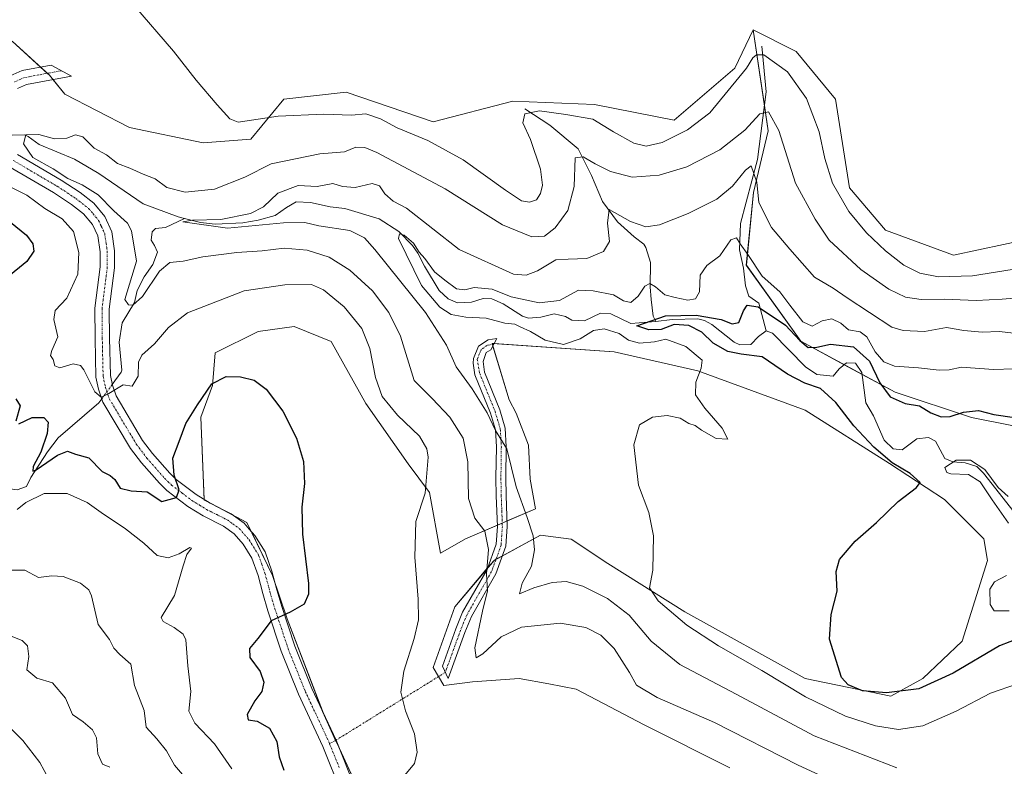
# Model space of a CAD drawing. Units: metres. Extents: x 632811 to 636305, y 4651030 to 4653409.
# Drawn here: x 635196 to 635469, y 4651707 to 4651913 of the extents above; entities that cross this region are included whole.
import ezdxf

# ---------------------------------------------------------------- set-up
doc = ezdxf.new("R2010")
doc.units = ezdxf.units.M
doc.header["$MEASUREMENT"] = 0
doc.linetypes.add('TRAZO_Y_PUNTO', pattern=[1, 0.5, -0.25, 0, -0.25])
for name, color, linetype, lineweight in [('Camino', 19, 'Continuous', 0), ('Camino Cxs', 19, 'Continuous', 0), ('Camino eje', 39, 'TRAZO_Y_PUNTO', 13), ('Camino eje virtual', 6, 'TRAZO_Y_PUNTO', 0), ('Corriente natural lineal', 142, 'Continuous', 13), ('Corriente natural lineal oculto', 19, 'TRAZO_Y_PUNTO', 13), ('Cultivos herbáceos CxS', 92, 'Continuous', 0), ('Curva de nivel maestra', 36, 'Continuous', 30), ('Curva de nivel normal', 36, 'Continuous', 0), ('Matorral', 135, 'Continuous', 0), ('Matorral CxS', 135, 'Continuous', 0)]:
    doc.layers.add(name, color=color, linetype=linetype, lineweight=lineweight)

# ---------------------------------------------------------------- blocks, each defined once
blk = doc.blocks.new('*U157')
at = {"layer": 'Matorral CxS', "color": 135, "linetype": 'Continuous', "lineweight": 0}
for points in [[(635193.99, 4651907.25, 393.31), (635204.33, 4651897.82, 392.78), (635208.61, 4651892.61, 392.49), (635226.52, 4651883.32, 392.97), (635246.9, 4651879.15, 394.5), (635260.05, 4651880.13, 393.31), (635269.17, 4651891.17, 395.94), (635286.46, 4651893.09, 397.32), (635310.47, 4651884.93, 396.79), (635332.56, 4651890.69, 396.34), (635355.13, 4651889.73, 396.33), (635377.23, 4651885.41, 396.56), (635394.03, 4651899.81, 396), (635399.07, 4651910.35, 397.12), (635403.2, 4651882.42, 388.32), (635399.18, 4651865.35, 384.36), (635397.18, 4651845.27, 378.77), (635412.24, 4651824.18, 374.76), (635438.35, 4651810.12, 375.91), (635459.44, 4651803.09, 374.14), (635480.89, 4651798.88, 374.16)], [(635392.64, 4651706.13, 393.47), (635368.9, 4651718.01, 393.1), (635350.1, 4651727.91, 394.19), (635342.5, 4651729.33, 394.27), (635334.28, 4651730.88, 393.94), (635321.41, 4651729.89, 392.67), (635313.5, 4651728.9, 393.63), (635310.53, 4651733.85, 393.86), (635316.47, 4651750.67, 392.57), (635327.35, 4651763.54, 389.11), (635340.21, 4651770.47, 384.02), (635348.68, 4651769.41, 382.2), (635358.87, 4651762.71, 381.22), (635380.13, 4651749.32, 379.04), (635413.42, 4651730.88, 376.82), (635437.16, 4651725.93, 375.53), (635446.06, 4651730.88, 373.78), (635456.93, 4651741.19, 372.74), (635463.87, 4651763.54, 372.49), (635462.88, 4651769.47, 372.92), (635452, 4651780.36, 373.99), (635436.77, 4651790.35, 374.43), (635413.42, 4651805.11, 378.35), (635383.74, 4651815.99, 379.97), (635360.62, 4651821.24, 380.58), (635326.84, 4651823.57, 382.38), (635331.59, 4651807.94, 382.51), (635333.52, 4651804.25, 382.62), (635336.87, 4651795.46, 382.41), (635337.37, 4651786.01, 383.03), (635338.81, 4651777.84, 383.62), (635319.44, 4651769.48, 392.47), (635312.51, 4651765.52, 394.28), (635309.54, 4651782.34, 394.39), (635309.54, 4651782.34, 394.39), (635303.61, 4651790.26, 396.09), (635291.89, 4651806.97, 396.65), (635282.29, 4651824.16, 397.83), (635272.09, 4651828.23, 398.36), (635262.06, 4651826.88, 398.81), (635250.19, 4651820.95, 398.75), (635249.48, 4651811.94, 399.87), (635246.23, 4651803.13, 400.68), (635247.18, 4651780.23, 401.22), (635247.71, 4651780.01, 401.25), (635258.99, 4651773.99, 402.09), (635266.1, 4651759.33, 401.09), (635270.11, 4651747.33, 399.71), (635280.33, 4651720.66, 397.24), (635293.66, 4651691.77, 394.47)]]:
    blk.add_polyline3d(points, dxfattribs=at)
blk = doc.blocks.new('*U167')
at = {"layer": 'Curva de nivel normal', "color": 36, "linetype": 'Continuous', "lineweight": 0}
blk.add_polyline3d([(635471.23, 4651826.4, 385), (635467.12, 4651826.89, 385), (635462.46, 4651826.68, 385), (635457.38, 4651827.21, 385), (635452.58, 4651828.02, 385), (635446.48, 4651826.93, 385), (635440.6, 4651827.15, 385), (635437.43, 4651828.09, 385), (635425.12, 4651836.18, 385), (635421.22, 4651838.9, 385), (635416.06, 4651841.95, 385), (635409.23, 4651849.65, 385), (635404.11, 4651855.7, 385), (635400.66, 4651862.64, 385), (635400.08, 4651868.26, 385), (635398.51, 4651872.77, 385), (635396.9, 4651871.55, 385), (635393.34, 4651867.09, 385), (635388.98, 4651863.51, 385), (635381.12, 4651859.57, 385), (635373.13, 4651856.4, 385), (635369.33, 4651855.87, 385), (635365.13, 4651857.34, 385), (635359.24, 4651860.68, 385), (635358.74, 4651856.89, 385), (635359.31, 4651851.79, 385), (635357.63, 4651849.04, 385), (635353.06, 4651847.1, 385), (635347.91, 4651846.94, 385), (635344.48, 4651846.7, 385), (635339.38, 4651843.72, 385), (635336.24, 4651842.44, 385), (635332.76, 4651842.77, 385), (635317.71, 4651849.59, 385), (635303.12, 4651861, 385), (635299.46, 4651863, 385), (635297.13, 4651865.01, 385), (635295.68, 4651867.23, 385), (635293.6, 4651867.82, 385), (635288.96, 4651866.79, 385), (635285.46, 4651867.05, 385), (635282.78, 4651867.85, 385), (635278.42, 4651866.99, 385), (635273.12, 4651867.27, 385), (635267.57, 4651865.22, 385), (635263.57, 4651861.44, 385), (635259.96, 4651859.57, 385), (635251.79, 4651857.9, 385), (635243.89, 4651857.66, 385), (635241.22, 4651857.27, 385), (635253.58, 4651855.53, 385), (635269.11, 4651856.99, 385), (635274.98, 4651857.03, 385), (635278.87, 4651856.1, 385), (635287.48, 4651854.86, 385), (635291.48, 4651852.77, 385), (635294.38, 4651849.6, 385), (635308.42, 4651832.11, 385), (635314.18, 4651823.1, 385), (635316.91, 4651817.14, 385), (635321.31, 4651810.99, 385), (635325.47, 4651804.35, 385), (635327.74, 4651799.45, 385), (635330.9, 4651794.44, 385), (635333.47, 4651783.85, 385), (635336.5, 4651775.38, 385), (635338.15, 4651770.36, 385), (635338.56, 4651766.44, 385), (635337.7, 4651761.97, 385), (635335.18, 4651757.27, 385), (635334.36, 4651754.29, 385), (635338.4, 4651755.95, 385), (635343.43, 4651757.45, 385), (635347.32, 4651757.72, 385), (635351.91, 4651756.44, 385), (635358.8, 4651753.01, 385), (635364.75, 4651748.38, 385), (635370.88, 4651741.2, 385), (635378.8, 4651734.68, 385), (635394.38, 4651726.47, 385), (635415.91, 4651714.94, 385), (635438.78, 4651706.08, 385)], dxfattribs=at)
blk = doc.blocks.new('*U174')
at = {"layer": 'Curva de nivel normal', "color": 36, "linetype": 'Continuous', "lineweight": 0}
blk.add_polyline3d([(635193.71, 4651742.54, 415), (635196.77, 4651741.38, 415), (635198.28, 4651739.92, 415), (635198.59, 4651736.95, 415), (635198.03, 4651733.27, 415), (635200.83, 4651730.93, 415), (635205.14, 4651729.64, 415), (635208.76, 4651725.38, 415), (635210.73, 4651720.9, 415), (635213.68, 4651718.86, 415), (635216.25, 4651716.67, 415), (635217.32, 4651714.4, 415), (635217.76, 4651709.94, 415), (635218.99, 4651707.1, 415), (635221.06, 4651706.28, 415)], dxfattribs=at)
blk = doc.blocks.new('*U176')
at = {"layer": 'Curva de nivel normal', "color": 36, "linetype": 'Continuous', "lineweight": 0}
blk.add_polyline3d([(635476.85, 4651816.77, 380), (635465.61, 4651816.41, 380), (635456.76, 4651816.98, 380), (635453.28, 4651816.32, 380), (635450.55, 4651816.15, 380), (635444.85, 4651816.87, 380), (635438.22, 4651817.29, 380), (635435.18, 4651818.51, 380), (635432.86, 4651821.28, 380), (635430.52, 4651825.37, 380), (635428.7, 4651826.75, 380), (635425.48, 4651827.32, 380), (635423.29, 4651829.18, 380), (635420.81, 4651830.36, 380), (635418.19, 4651829.86, 380), (635415.4, 4651828.36, 380), (635412.81, 4651829.52, 380), (635409.22, 4651834.15, 380), (635406.48, 4651837.9, 380), (635401.57, 4651842.18, 380), (635397.58, 4651848.19, 380), (635395.45, 4651851.12, 380), (635394.44, 4651852.82, 380), (635392.9, 4651852.24, 380), (635389.81, 4651847.82, 380), (635386.2, 4651845.12, 380), (635384.36, 4651842.45, 380), (635384.22, 4651837.9, 380), (635383.13, 4651835.93, 380), (635380.95, 4651835.52, 380), (635377.49, 4651836.29, 380), (635374.63, 4651837.08, 380), (635372.08, 4651839.29, 380), (635370.48, 4651840.18, 380), (635369.11, 4651839.48, 380), (635367.24, 4651836.65, 380), (635365.23, 4651834.94, 380), (635363.19, 4651835.34, 380), (635360.38, 4651837.04, 380), (635354.83, 4651838.1, 380), (635350.72, 4651838.31, 380), (635345.46, 4651835.5, 380), (635339.81, 4651834.85, 380), (635332.11, 4651836.51, 380), (635326.83, 4651838.61, 380), (635321.89, 4651839.04, 380), (635319.24, 4651838.42, 380), (635316.96, 4651838.74, 380), (635313.72, 4651841.12, 380), (635310.88, 4651843.42, 380), (635308.2, 4651847.08, 380), (635306.62, 4651848.83, 380), (635305.09, 4651851.3, 380), (635302.48, 4651853.53, 380), (635301.22, 4651853.93, 380), (635300.89, 4651852.62, 380), (635307.33, 4651839.61, 380), (635312.37, 4651833.64, 380), (635315.53, 4651831.57, 380), (635319.57, 4651830.86, 380), (635325.17, 4651830.56, 380), (635330.32, 4651829.18, 380), (635333.07, 4651828.95, 380), (635334.6, 4651828.15, 380), (635337.45, 4651826.86, 380), (635341.51, 4651824.52, 380), (635346.62, 4651823.3, 380), (635351.17, 4651824.88, 380), (635354.91, 4651827.18, 380), (635357.79, 4651827.65, 380), (635361.96, 4651826.32, 380), (635364.57, 4651824.5, 380), (635367.57, 4651823.65, 380), (635371.8, 4651824.07, 380), (635374.9, 4651824.78, 380), (635380.4, 4651822.76, 380), (635384.92, 4651818.94, 380), (635384.69, 4651816.72, 380), (635383.2, 4651812.85, 380), (635383.1, 4651809.39, 380), (635385.68, 4651805.68, 380), (635390.48, 4651800.15, 380), (635392.06, 4651797.12, 380), (635388.86, 4651797.27, 380), (635384.73, 4651799.58, 380), (635383.02, 4651800.91, 380), (635381.23, 4651801.45, 380), (635378.9, 4651802.9, 380), (635375.24, 4651803.62, 380), (635371.24, 4651803.18, 380), (635367.62, 4651801.02, 380), (635366.04, 4651795.5, 380), (635367.34, 4651784.35, 380), (635370.17, 4651776.76, 380), (635371.46, 4651770.34, 380), (635371.29, 4651760.84, 380), (635370.37, 4651755.92, 380), (635372.79, 4651752.34, 380), (635380.74, 4651745.62, 380), (635389.45, 4651739.92, 380), (635401.5, 4651733.04, 380), (635413.51, 4651725.78, 380), (635424.61, 4651720.42, 380), (635432.9, 4651717.74, 380), (635439.27, 4651716.72, 380), (635446.05, 4651717.75, 380), (635455.27, 4651721.79, 380), (635464.73, 4651726.78, 380), (635472.22, 4651729.32, 380)], dxfattribs=at)
blk = doc.blocks.new('*U182')
at = {"layer": 'Curva de nivel normal', "color": 36, "linetype": 'Continuous', "lineweight": 0}
blk.add_polyline3d([(635194.32, 4651604.26, 420), (635196.5, 4651609.31, 420), (635198.97, 4651614.74, 420), (635200.26, 4651621.13, 420), (635200.23, 4651627.88, 420), (635200.9, 4651635.01, 420), (635200.7, 4651641.17, 420), (635202.96, 4651647.19, 420), (635204.99, 4651652.82, 420), (635207.51, 4651657.1, 420), (635212.24, 4651660.91, 420), (635219.91, 4651665, 420), (635223.06, 4651669.11, 420), (635223.78, 4651673.46, 420), (635223.07, 4651678.82, 420), (635221.14, 4651683.12, 420), (635218.03, 4651686.61, 420), (635212.6, 4651690.82, 420), (635207.04, 4651696.6, 420), (635204.06, 4651703.13, 420), (635201.66, 4651707.61, 420), (635196.93, 4651713.66, 420), (635190.21, 4651720.41, 420)], dxfattribs=at)
blk = doc.blocks.new('*U185')
at = {"layer": 'Curva de nivel normal', "color": 36, "linetype": 'Continuous', "lineweight": 0}
for points in [[(635477.61, 4651845.12, 395), (635459.78, 4651842.33, 395), (635450.35, 4651841.98, 395), (635445.18, 4651843.07, 395), (635440.75, 4651845.22, 395), (635435.69, 4651849.24, 395), (635430.41, 4651854.22, 395), (635425.56, 4651860.11, 395), (635421.04, 4651867.93, 395), (635418.86, 4651874.74, 395), (635417.3, 4651882.18, 395), (635413.85, 4651891.4, 395), (635408.56, 4651898.72, 395), (635402.03, 4651903.49, 395), (635399.95, 4651903.51, 395), (635398.96, 4651902.62, 395), (635397.23, 4651899.76, 395), (635387.11, 4651887.42, 395), (635380.86, 4651882.68, 395), (635373.9, 4651879.2, 395), (635369.48, 4651878.22, 395), (635366.01, 4651879.04, 395), (635360.46, 4651882.2, 395), (635354.74, 4651885.68, 395), (635347.24, 4651886.91, 395), (635339.91, 4651887.99, 395), (635335.85, 4651887.18, 395), (635335.36, 4651884.63, 395), (635337.48, 4651880.02, 395), (635340.2, 4651871.79, 395), (635340.8, 4651867.37, 395), (635340.22, 4651865.12, 395), (635339.12, 4651863.35, 395), (635337.21, 4651862.67, 395), (635334.96, 4651863.08, 395), (635330.49, 4651866.04, 395), (635318.78, 4651874.45, 395), (635309.04, 4651879.72, 395), (635300.59, 4651883.25, 395), (635295.92, 4651885.8, 395), (635291.92, 4651887.12, 395), (635287.92, 4651886.79, 395), (635280.22, 4651887.08, 395), (635267.58, 4651886.45, 395), (635256.51, 4651884.79, 395), (635254.23, 4651885.72, 395), (635250.78, 4651889.6, 395), (635244.89, 4651896.5, 395), (635238.66, 4651904.53, 395), (635227.72, 4651917.26, 395)], [(635190.73, 4651868.27, 395), (635198.08, 4651864.62, 395), (635203.09, 4651860.96, 395), (635207.83, 4651858.04, 395), (635211, 4651854.55, 395), (635212.47, 4651848.76, 395), (635212.19, 4651842.72, 395), (635209.17, 4651836.11, 395), (635205.88, 4651832.66, 395), (635205.53, 4651830.24, 395), (635206.63, 4651825.43, 395), (635204.95, 4651821.65, 395), (635204.61, 4651820.29, 395), (635205.33, 4651819.13, 395), (635205.79, 4651817.37, 395), (635207.18, 4651816.85, 395), (635210.87, 4651817.91, 395), (635212.93, 4651817.44, 395), (635213.89, 4651816.26, 395), (635216.89, 4651810.22, 395), (635218.68, 4651808.67, 395), (635220.8, 4651809.71, 395), (635224.74, 4651812.16, 395), (635227.24, 4651811.76, 395), (635228.84, 4651814.48, 395), (635228.95, 4651818.44, 395), (635229.87, 4651820.31, 395), (635233.37, 4651823.43, 395), (635237.27, 4651827.95, 395), (635242.57, 4651832.07, 395), (635253.24, 4651836.24, 395), (635258.2, 4651838.1, 395), (635269.48, 4651839.84, 395), (635276.81, 4651839.86, 395), (635280.14, 4651838.4, 395), (635285.87, 4651833.73, 395), (635290.79, 4651827.7, 395), (635293.03, 4651822.15, 395), (635294.59, 4651814.12, 395), (635296.38, 4651808.93, 395), (635300.64, 4651803.74, 395), (635306.71, 4651797.92, 395), (635308.79, 4651794.45, 395), (635309.16, 4651792.12, 395), (635308.3, 4651782.16, 395), (635305.7, 4651774.33, 395), (635305.41, 4651764.38, 395), (635306.41, 4651752.78, 395), (635306.42, 4651747.12, 395), (635305.28, 4651741.9, 395), (635302.44, 4651732.89, 395), (635301.55, 4651727.1, 395), (635302.82, 4651721.93, 395), (635305.36, 4651715.5, 395), (635306.07, 4651710.48, 395), (635305.31, 4651707.29, 395), (635302.66, 4651704.12, 395)]]:
    blk.add_polyline3d(points, dxfattribs=at)
blk = doc.blocks.new('*U188')
at = {"layer": 'Curva de nivel normal', "color": 36, "linetype": 'Continuous', "lineweight": 0}
for points in [[(635469.9, 4651749.58, 370), (635465.78, 4651749.61, 370), (635464.66, 4651751.28, 370), (635464.6, 4651755.54, 370), (635465.82, 4651757.57, 370), (635469.17, 4651759.38, 370)], [(635469.72, 4651773.8, 370), (635465.24, 4651780.26, 370), (635461.92, 4651785.24, 370), (635458.65, 4651787.3, 370), (635453.78, 4651787.47, 370), (635452.67, 4651787.84, 370), (635452.12, 4651789.21, 370), (635455.21, 4651791.31, 370), (635459.23, 4651791.24, 370), (635463.22, 4651788.65, 370), (635466.82, 4651783.74, 370), (635469.61, 4651781.17, 370)]]:
    blk.add_polyline3d(points, dxfattribs=at)
blk = doc.blocks.new('*U191')
at = {"layer": 'Curva de nivel normal', "color": 36, "linetype": 'Continuous', "lineweight": 0}
blk.add_polyline3d([(635193.65, 4651760.83, 410), (635197.52, 4651760.78, 410), (635201.32, 4651758.84, 410), (635204.96, 4651759.29, 410), (635208.12, 4651759.08, 410), (635212.88, 4651757.25, 410), (635215.2, 4651755.41, 410), (635215.96, 4651753.7, 410), (635217.82, 4651745.76, 410), (635220.98, 4651741.62, 410), (635222.17, 4651739.25, 410), (635223.79, 4651737.45, 410), (635226.85, 4651734.85, 410), (635227.84, 4651728.93, 410), (635230.58, 4651722.02, 410), (635231.1, 4651717.35, 410), (635234.02, 4651714.15, 410), (635236.72, 4651710.86, 410), (635238.9, 4651706.84, 410), (635241.72, 4651703.6, 410)], dxfattribs=at)
blk = doc.blocks.new('*U194')
at = {"layer": 'Curva de nivel normal', "color": 36, "linetype": 'Continuous', "lineweight": 0}
blk.add_polyline3d([(635474.48, 4651836.37, 390), (635467.97, 4651835.86, 390), (635460.76, 4651835.47, 390), (635451.91, 4651835.8, 390), (635445.56, 4651835.72, 390), (635441.23, 4651836.4, 390), (635436.59, 4651838.56, 390), (635428.89, 4651844.03, 390), (635420.12, 4651852.14, 390), (635416.22, 4651857.99, 390), (635410.78, 4651867.93, 390), (635406.14, 4651882.5, 390), (635403.32, 4651887.65, 390), (635400.9, 4651887.16, 390), (635396.77, 4651882.6, 390), (635389.88, 4651877.17, 390), (635380.67, 4651872.47, 390), (635373.05, 4651870.12, 390), (635365.59, 4651869.6, 390), (635359.59, 4651871.14, 390), (635355.35, 4651873.26, 390), (635352, 4651875.23, 390), (635349.77, 4651875, 390), (635349.54, 4651867.03, 390), (635347.78, 4651860.42, 390), (635344.3, 4651855.6, 390), (635341.3, 4651853.32, 390), (635337.86, 4651853.06, 390), (635329.66, 4651856.4, 390), (635313.86, 4651866.42, 390), (635294.91, 4651876.45, 390), (635291.65, 4651877.79, 390), (635289.09, 4651877.9, 390), (635285.96, 4651876.6, 390), (635279.13, 4651876.03, 390), (635265.73, 4651873.29, 390), (635258.38, 4651869.62, 390), (635249.98, 4651866.29, 390), (635241.87, 4651865.42, 390), (635236.86, 4651866.74, 390), (635233.58, 4651869.13, 390), (635230.24, 4651870.45, 390), (635226.53, 4651872.08, 390), (635223.17, 4651873.38, 390), (635220.13, 4651875.78, 390), (635216.68, 4651877.68, 390), (635213.55, 4651880.73, 390), (635211.54, 4651881.31, 390), (635209.11, 4651880.36, 390), (635205.76, 4651880.24, 390), (635201.38, 4651881.4, 390), (635197.82, 4651881.3, 390), (635197.14, 4651878.83, 390), (635199.72, 4651875.02, 390), (635205.39, 4651871.92, 390), (635209.38, 4651869.28, 390), (635213.34, 4651867.48, 390), (635217.8, 4651864.69, 390), (635222.14, 4651860.25, 390), (635225.95, 4651856.83, 390), (635227.07, 4651854.78, 390), (635228.45, 4651846.33, 390), (635225.23, 4651835.7, 390), (635226.18, 4651834.25, 390), (635227.44, 4651834.18, 390), (635230.1, 4651836.59, 390), (635234.83, 4651843.63, 390), (635237.63, 4651845.99, 390), (635241.31, 4651846.32, 390), (635246.82, 4651847.52, 390), (635256.19, 4651848.73, 390), (635263.21, 4651849.24, 390), (635269.32, 4651849.92, 390), (635275.65, 4651849.38, 390), (635281.7, 4651847.46, 390), (635287.49, 4651843.91, 390), (635293.72, 4651838.15, 390), (635298.26, 4651832.14, 390), (635301.45, 4651825.59, 390), (635305.26, 4651813.34, 390), (635310.28, 4651808.36, 390), (635315.13, 4651803.18, 390), (635318.8, 4651797.34, 390), (635320.09, 4651790.85, 390), (635320.27, 4651780.64, 390), (635322, 4651775.26, 390), (635324.83, 4651771.66, 390), (635325.86, 4651766.59, 390), (635325.23, 4651759.79, 390), (635325.51, 4651755.12, 390), (635324.14, 4651749.45, 390), (635322.05, 4651739.32, 390), (635322.41, 4651736.52, 390), (635324.22, 4651737.64, 390), (635329.35, 4651742.37, 390), (635335, 4651745.06, 390), (635345.66, 4651746.19, 390), (635352.77, 4651744.99, 390), (635356.92, 4651742.8, 390), (635360.61, 4651739.15, 390), (635364.8, 4651732.52, 390), (635366.8, 4651729.02, 390), (635372.46, 4651725.62, 390), (635388.35, 4651718.65, 390), (635411.55, 4651706.88, 390), (635436.14, 4651695.53, 390)], dxfattribs=at)
blk = doc.blocks.new('*U198')
at = {"layer": 'Curva de nivel normal', "color": 36, "linetype": 'Continuous', "lineweight": 0}
blk.add_polyline3d([(635195.39, 4651777.58, 405), (635197.83, 4651779.51, 405), (635202.9, 4651782.04, 405), (635209.19, 4651782.02, 405), (635214.77, 4651779.56, 405), (635218.6, 4651776.82, 405), (635225.4, 4651772.28, 405), (635230.41, 4651768.29, 405), (635234.14, 4651764.84, 405), (635237.22, 4651764.25, 405), (635240.22, 4651765.36, 405), (635243.18, 4651767.13, 405), (635243.62, 4651766.87, 405), (635242.33, 4651765.18, 405), (635241.35, 4651762.01, 405), (635238.92, 4651753.83, 405), (635235.26, 4651747.72, 405), (635235.79, 4651746.57, 405), (635238.81, 4651744.96, 405), (635241.35, 4651743.11, 405), (635242.05, 4651741.58, 405), (635242.58, 4651734.34, 405), (635243.44, 4651727.28, 405), (635242.94, 4651721.79, 405), (635244.56, 4651718.45, 405), (635250, 4651712.79, 405), (635254.84, 4651705.79, 405)], dxfattribs=at)
blk = doc.blocks.new('*U202')
at = {"layer": 'Curva de nivel maestra', "color": 36, "linetype": 'Continuous', "lineweight": 30}
for points in [[(635193.52, 4651857.16, 400), (635197.98, 4651853.51, 400), (635199.72, 4651851.12, 400), (635199.97, 4651849.08, 400), (635198.07, 4651846.31, 400), (635192.5, 4651841.75, 400)], [(635195.07, 4651808.23, 400), (635196.2, 4651806.34, 400), (635195.06, 4651802.06, 400)], [(635195.88, 4651801.3, 400), (635199.58, 4651803.07, 400), (635202.82, 4651803.08, 400), (635203.99, 4651801.75, 400), (635203.71, 4651798.61, 400), (635201.97, 4651793.48, 400), (635199.81, 4651789.54, 400), (635199.73, 4651788.27, 400), (635200.68, 4651788.56, 400), (635206.57, 4651792.62, 400), (635209.32, 4651793.81, 400), (635211.57, 4651792.96, 400), (635215.24, 4651791.89, 400), (635218.92, 4651788.18, 400), (635221.14, 4651787.05, 400), (635222.44, 4651785.94, 400), (635223.88, 4651783.56, 400), (635226.96, 4651782.79, 400), (635231.39, 4651782.52, 400), (635235.47, 4651779.87, 400), (635239.48, 4651780.94, 400), (635240.25, 4651783.07, 400), (635238.84, 4651787.15, 400), (635238.5, 4651791.82, 400), (635240.25, 4651796.46, 400), (635242.08, 4651801.45, 400), (635245.32, 4651806.56, 400), (635249.24, 4651812.44, 400), (635253.24, 4651814.4, 400), (635257.24, 4651814.34, 400), (635261, 4651813.38, 400), (635264.26, 4651810.88, 400), (635268.93, 4651804.84, 400), (635272.74, 4651797.38, 400), (635274.62, 4651790.87, 400), (635274.91, 4651784.84, 400), (635274.15, 4651778.27, 400), (635274.38, 4651770.83, 400), (635276.04, 4651757.14, 400), (635276.03, 4651754.22, 400), (635274.83, 4651751.38, 400), (635270.91, 4651749.21, 400), (635265.68, 4651746.82, 400), (635262.01, 4651741.88, 400), (635259.65, 4651739.12, 400), (635259.77, 4651736.68, 400), (635262.65, 4651732.81, 400), (635263.69, 4651729.8, 400), (635263.06, 4651727.23, 400), (635261.19, 4651724.65, 400), (635259.01, 4651720.9, 400), (635259.36, 4651719.36, 400), (635261.77, 4651719.01, 400), (635265.23, 4651717.11, 400), (635267.21, 4651713.36, 400), (635267.9, 4651709.17, 400), (635269.17, 4651705.46, 400)]]:
    blk.add_polyline3d(points, dxfattribs=at)
blk = doc.blocks.new('*U205')
at = {"layer": 'Curva de nivel maestra', "color": 36, "linetype": 'Continuous', "lineweight": 30}
blk.add_polyline3d([(635475.8, 4651743.17, 375), (635467.2, 4651739.89, 375), (635454.45, 4651732.27, 375), (635444.9, 4651728, 375), (635435.92, 4651726.84, 375), (635429.3, 4651727.42, 375), (635425.32, 4651729.04, 375), (635423.53, 4651731.09, 375), (635420.18, 4651741.74, 375), (635420.63, 4651748.57, 375), (635422.33, 4651754.98, 375), (635422.07, 4651760.45, 375), (635422.99, 4651763.79, 375), (635427.33, 4651768.89, 375), (635433.21, 4651774.06, 375), (635439.23, 4651779.82, 375), (635444.3, 4651783.74, 375), (635445.3, 4651785.13, 375), (635442.52, 4651787.62, 375), (635437.5, 4651790.56, 375), (635432.42, 4651794.85, 375), (635426.93, 4651800.82, 375), (635421.97, 4651807.19, 375), (635417.71, 4651811.14, 375), (635413.32, 4651812.59, 375), (635408.56, 4651815.12, 375), (635401.56, 4651819.86, 375), (635395.74, 4651820.61, 375), (635392.01, 4651821.39, 375), (635387.98, 4651823.7, 375), (635384.9, 4651826.72, 375), (635381.22, 4651828.53, 375), (635377.24, 4651828.79, 375), (635373.57, 4651827.46, 375), (635370.24, 4651827.37, 375), (635366.88, 4651828.49, 375), (635374.85, 4651831.18, 375), (635383.3, 4651831.42, 375), (635390.23, 4651830.23, 375), (635393.23, 4651829.01, 375), (635395.1, 4651829.42, 375), (635396.36, 4651832.57, 375), (635397.39, 4651834.2, 375), (635400.42, 4651833.69, 375), (635408.01, 4651828.66, 375), (635412.01, 4651824.42, 375), (635414.28, 4651822.5, 375), (635416.64, 4651822.53, 375), (635420.5, 4651823.39, 375), (635426.79, 4651822.65, 375), (635431.22, 4651818.64, 375), (635434.13, 4651812.65, 375), (635436.97, 4651808.76, 375), (635441.12, 4651806.92, 375), (635445.06, 4651806.32, 375), (635448.23, 4651804.4, 375), (635451.08, 4651803.29, 375), (635453.57, 4651803.37, 375), (635457.27, 4651804.58, 375), (635461.4, 4651804.98, 375), (635465.67, 4651803.93, 375), (635471.42, 4651803.06, 375)], dxfattribs=at)

msp = doc.modelspace()

# ---------------------------------------------------------------- linework, layer by layer
at = {"layer": 'Camino', "color": 19, "linetype": 'Continuous', "lineweight": 0}
for points in [[(635193.46, 4651897.69, 391.99), (635196.81, 4651899.1, 392.16), (635204.84, 4651900.59, 392.95), (635210.43, 4651897.53, 392.95), (635197.97, 4651895.23, 392.17), (635195.47, 4651894.18, 391.94)], [(635195.45, 4651875.89, 390.8), (635207.55, 4651868.8, 390.99), (635212.79, 4651865.33, 390.87), (635216.58, 4651862.38, 391.9), (635219.66, 4651858.72, 391.19), (635221.57, 4651854.52, 391.66), (635222.35, 4651849.19, 392.09), (635222.34, 4651844.5, 392.06), (635220.89, 4651833.11, 392.06), (635220.96, 4651825.03, 392.62), (635221.18, 4651814.72, 394.08), (635221.75, 4651812.03, 394.53), (635222.75, 4651809.04, 395.04), (635230.1, 4651796.74, 397.39), (635232.87, 4651793.1, 398.14), (635237.67, 4651787.64, 399.4), (635239.43, 4651785.9, 399.85), (635244.89, 4651781.78, 400.98), (635248.79, 4651779.36, 401.28), (635254.62, 4651776.45, 402.08), (635258.21, 4651773.83, 402.07), (635259.62, 4651772.21, 402.1), (635261.21, 4651770.39, 402.03), (635264.02, 4651765.88, 401.59), (635265.89, 4651760.58, 401.17), (635267.25, 4651755.4, 400.69), (635268.62, 4651750.75, 400.14), (635272.27, 4651739.77, 398.79), (635276.96, 4651728.07, 397.77), (635283.63, 4651713.77, 396.74), (635288.97, 4651700.46, 395.38)], [(635285.26, 4651698.93, 395.42), (635280.02, 4651711.99, 396.81), (635273.27, 4651726.47, 397.9), (635268.49, 4651738.39, 398.82), (635264.79, 4651749.55, 400.17), (635263.38, 4651754.32, 400.71), (635262.05, 4651759.39, 401.35), (635260.37, 4651764.13, 402.08), (635257.97, 4651768, 402.41), (635255.48, 4651770.85, 402.43), (635252.52, 4651773.01, 402.06), (635246.84, 4651775.85, 401.6), (635242.61, 4651778.46, 400.4), (635236.8, 4651782.86, 399.3), (635234.74, 4651784.88, 399.14), (635229.76, 4651790.55, 397.87), (635226.76, 4651794.49, 397.09), (635219.08, 4651807.35, 395.15), (635217.87, 4651810.97, 394.66), (635217.17, 4651814.26, 394.26), (635216.94, 4651824.97, 392.73), (635216.87, 4651833.35, 392.35), (635218.32, 4651844.76, 393.16), (635218.33, 4651848.9, 392.88), (635217.68, 4651853.38, 392.64), (635216.23, 4651856.55, 392.72), (635213.78, 4651859.47, 393.01), (635210.44, 4651862.07, 392.88), (635205.42, 4651865.39, 392.5), (635193.11, 4651872.6, 392.12)], [(635319.31, 4651743.61, 391.23), (635314.71, 4651730.81, 393.18), (635313.06, 4651734.27, 393.3), (635316.77, 4651744.59, 392.15), (635318.67, 4651749.17, 391.67), (635325.42, 4651760.98, 390.11), (635327.96, 4651768.01, 389.04), (635328.3, 4651772.93, 388.34), (635327.99, 4651781.4, 386.47), (635327.9, 4651786.37, 386.05), (635328.02, 4651794.93, 385.27), (635327.74, 4651799.69, 384.64), (635326.37, 4651804.28, 384.47), (635322.09, 4651814.86, 383.84), (635321.57, 4651818.14, 383.46), (635321.65, 4651819.44, 383.34), (635323.02, 4651822.86, 382.95), (635325.71, 4651824.56, 382.31), (635328.17, 4651824.92, 381.88), (635326.51, 4651821.85, 382.46), (635325.22, 4651821.03, 382.67), (635324.32, 4651818.55, 382.9), (635324.73, 4651815.59, 383.31), (635328.94, 4651805.18, 383.65), (635330.43, 4651800.16, 384.05), (635330.74, 4651794.99, 384.69), (635330.62, 4651786.37, 385.49), (635330.71, 4651781.48, 385.91), (635331.02, 4651772.88, 387.84), (635330.65, 4651767.45, 388.42), (635327.9, 4651759.84, 389.04), (635321.11, 4651747.97, 390.93), (635319.31, 4651743.61, 391.23)]]:
    msp.add_polyline3d(points, dxfattribs=at)
at = {"layer": 'Camino Cxs', "color": 19, "linetype": 'Continuous', "lineweight": 0}
for points in [[(635193.46, 4651897.69, 391.99), (635196.81, 4651899.1, 392.16), (635204.84, 4651900.59, 392.95), (635210.43, 4651897.53, 392.95), (635197.97, 4651895.23, 392.17), (635195.47, 4651894.18, 391.94)], [(635195.45, 4651875.89, 390.8), (635207.55, 4651868.8, 390.99), (635212.79, 4651865.33, 390.87), (635216.58, 4651862.38, 391.9), (635219.66, 4651858.72, 391.19), (635221.57, 4651854.52, 391.66), (635222.35, 4651849.19, 392.09), (635222.34, 4651844.5, 392.06), (635220.89, 4651833.11, 392.06), (635220.96, 4651825.03, 392.62), (635221.18, 4651814.72, 394.08), (635221.75, 4651812.03, 394.53), (635222.75, 4651809.04, 395.04), (635230.1, 4651796.74, 397.39), (635232.87, 4651793.1, 398.14), (635237.67, 4651787.64, 399.4), (635239.43, 4651785.9, 399.85), (635244.89, 4651781.78, 400.98), (635248.79, 4651779.36, 401.28), (635254.62, 4651776.45, 402.08), (635258.21, 4651773.83, 402.07), (635259.62, 4651772.21, 402.1), (635261.21, 4651770.39, 402.03), (635264.02, 4651765.88, 401.59), (635265.89, 4651760.58, 401.17), (635267.25, 4651755.4, 400.69), (635268.62, 4651750.75, 400.14), (635272.27, 4651739.77, 398.79), (635276.96, 4651728.07, 397.77), (635283.63, 4651713.77, 396.74), (635288.97, 4651700.46, 395.38)], [(635285.26, 4651698.93, 395.42), (635280.02, 4651711.99, 396.81), (635273.27, 4651726.47, 397.9), (635268.49, 4651738.39, 398.82), (635264.79, 4651749.55, 400.17), (635263.38, 4651754.32, 400.71), (635262.05, 4651759.39, 401.35), (635260.37, 4651764.13, 402.08), (635257.97, 4651768, 402.41), (635255.48, 4651770.85, 402.43), (635252.52, 4651773.01, 402.06), (635246.84, 4651775.85, 401.6), (635242.61, 4651778.46, 400.4), (635236.8, 4651782.86, 399.3), (635234.74, 4651784.88, 399.14), (635229.76, 4651790.55, 397.87), (635226.76, 4651794.49, 397.09), (635219.08, 4651807.35, 395.15), (635217.87, 4651810.97, 394.66), (635217.17, 4651814.26, 394.26), (635216.94, 4651824.97, 392.73), (635216.87, 4651833.35, 392.35), (635218.32, 4651844.76, 393.16), (635218.33, 4651848.9, 392.88), (635217.68, 4651853.38, 392.64), (635216.23, 4651856.55, 392.72), (635213.78, 4651859.47, 393.01), (635210.44, 4651862.07, 392.88), (635205.42, 4651865.39, 392.5), (635193.11, 4651872.6, 392.12)]]:
    msp.add_polyline3d(points, dxfattribs=at)
msp.add_polyline3d([(635319.31, 4651743.61, 391.23), (635314.71, 4651730.81, 393.18), (635313.06, 4651734.27, 393.3), (635316.77, 4651744.59, 392.15), (635318.67, 4651749.17, 391.67), (635325.42, 4651760.98, 390.11), (635327.96, 4651768.01, 389.04), (635328.3, 4651772.93, 388.34), (635327.99, 4651781.4, 386.47), (635327.9, 4651786.37, 386.05), (635328.02, 4651794.93, 385.27), (635327.74, 4651799.69, 384.64), (635326.37, 4651804.28, 384.47), (635322.09, 4651814.86, 383.84), (635321.57, 4651818.14, 383.46), (635321.65, 4651819.44, 383.34), (635323.02, 4651822.86, 382.95), (635325.71, 4651824.56, 382.31), (635328.17, 4651824.92, 381.88), (635326.51, 4651821.85, 382.46), (635325.22, 4651821.03, 382.67), (635324.32, 4651818.55, 382.9), (635324.73, 4651815.59, 383.31), (635328.94, 4651805.18, 383.65), (635330.43, 4651800.16, 384.05), (635330.74, 4651794.99, 384.69), (635330.62, 4651786.37, 385.49), (635330.71, 4651781.48, 385.91), (635331.02, 4651772.88, 387.84), (635330.65, 4651767.45, 388.42), (635327.9, 4651759.84, 389.04), (635321.11, 4651747.97, 390.93), (635319.31, 4651743.61, 391.23)], close=True, dxfattribs=at)
at = {"layer": 'Camino eje', "color": 39, "linetype": 'TRAZO_Y_PUNTO', "lineweight": 13}
for points in [[(635207.64, 4651899.06, 393.02), (635201.41, 4651897.91, 392.56), (635197.39, 4651897.17, 392.12), (635194.47, 4651895.94, 391.94)], [(635194.28, 4651874.25, 391.48), (635206.49, 4651867.1, 392.01), (635211.62, 4651863.7, 392.23), (635215.18, 4651860.93, 392.42), (635216.41, 4651859.47, 392.4), (635217.95, 4651857.64, 392.06), (635218.67, 4651856.05, 392.06), (635219.63, 4651853.95, 392.21), (635220.02, 4651851.29, 392.44), (635220.34, 4651849.05, 392.62), (635220.33, 4651844.63, 392.71), (635218.88, 4651833.23, 392.2), (635218.95, 4651825, 392.68), (635219.18, 4651814.49, 394.18), (635219.81, 4651811.5, 394.6), (635220.92, 4651808.2, 395.05), (635228.43, 4651795.62, 397.2), (635231.32, 4651791.83, 397.77), (635236.21, 4651786.26, 399.02), (635237.09, 4651785.39, 399.21), (635238.12, 4651784.38, 399.43), (635241.02, 4651782.18, 399.97), (635243.75, 4651780.12, 400.58), (635245.87, 4651778.82, 400.76), (635247.82, 4651777.61, 401.18), (635250.66, 4651776.19, 401.63), (635253.57, 4651774.73, 401.92), (635255.05, 4651773.65, 401.98), (635256.85, 4651772.34, 402.14), (635257.55, 4651771.53, 402.19), (635259.59, 4651769.2, 402.17), (635260.79, 4651767.26, 402.03), (635262.2, 4651765.01, 401.76), (635263.13, 4651762.36, 401.52), (635263.97, 4651759.99, 401.27), (635265.32, 4651754.86, 400.71), (635266, 4651752.54, 400.44), (635266.71, 4651750.15, 400.12), (635268.53, 4651744.66, 399.45), (635270.38, 4651739.08, 398.78), (635275.12, 4651727.27, 397.8), (635281.87, 4651712.79, 396.62), (635284.5, 4651706.23, 396.02)], [(635327.34, 4651823.39, 382.32), (635325.36, 4651823.05, 382.61), (635323.78, 4651821.83, 382.88), (635322.72, 4651819.22, 383.16), (635323.41, 4651815.23, 383.58), (635327.66, 4651804.73, 384.06), (635328.34, 4651802.44, 384.14), (635329.09, 4651799.93, 384.35), (635329.24, 4651797.34, 384.69), (635329.38, 4651794.96, 384.98), (635329.26, 4651786.37, 385.77), (635329.35, 4651781.44, 386.19), (635329.51, 4651777.21, 386.92), (635329.66, 4651772.91, 388.09), (635329.49, 4651770.45, 388.44), (635329.31, 4651767.73, 388.73), (635326.66, 4651760.41, 389.5), (635323.27, 4651754.48, 390.15), (635319.89, 4651748.57, 391.3), (635318.94, 4651746.28, 391.47), (635318.04, 4651744.1, 391.71), (635313.89, 4651732.54, 393.12)]]:
    msp.add_polyline3d(points, dxfattribs=at)
at = {"layer": 'Camino eje virtual', "color": 6, "linetype": 'TRAZO_Y_PUNTO', "lineweight": 0}
msp.add_polyline3d([(635313.89, 4651732.54, 393.12), (635283.63, 4651713.77, 396.74), (635281.87, 4651712.79, 396.62)], dxfattribs=at)
at = {"layer": 'Corriente natural lineal', "color": 142, "linetype": 'Continuous', "lineweight": 13}
for points in [[(635401.48, 4651905.86, 395.17), (635402.62, 4651893.2, 391.6), (635400.28, 4651874.49, 386.44), (635395.54, 4651856.81, 381.33), (635395.32, 4651849.5, 379.62), (635396.35, 4651844.46, 378.32), (635396.93, 4651839.54, 377.26), (635397.9, 4651836.66, 376.42), (635400.66, 4651834.76, 375.48), (635402.66, 4651827.03, 373.49)], [(635335.89, 4651888.48, 394.95), (635342.83, 4651884.04, 393.05), (635350.6, 4651877.47, 390.53), (635354.32, 4651870.11, 388.73), (635357.41, 4651862.85, 386.27), (635361.5, 4651857.23, 384.23), (635366.12, 4651853.06, 382.27), (635368.77, 4651851.1, 382.68), (635369.36, 4651850.12, 382.65), (635370.63, 4651846.02, 382.09), (635370.57, 4651839.22, 379.47), (635370.86, 4651835.7, 377.33), (635371.4, 4651831.09, 375.05), (635372.12, 4651829.7, 374.68)], [(635190.51, 4651881.15, 391.15), (635197.44, 4651881.35, 389.96), (635198.42, 4651880.89, 389.77), (635201.52, 4651878.63, 387.99), (635211.27, 4651874.57, 387.37), (635217.99, 4651870.66, 387.38), (635230.25, 4651862.19, 386.21), (635239.98, 4651858.63, 384.99), (635241.7, 4651858.19, 384.88)], [(635241.7, 4651858.19, 384.88), (635246.09, 4651857.09, 385.22), (635250.17, 4651856.61, 385.21), (635257.82, 4651856.93, 385.01), (635262.05, 4651857.71, 383.94), (635266.79, 4651859.01, 382.48), (635269.92, 4651861.24, 382.67), (635272.61, 4651862.74, 381.57), (635276.56, 4651862.6, 381.74), (635281.98, 4651861.39, 381.66), (635286.03, 4651860.95, 381.87), (635295.6, 4651858.1, 380.46), (635301.03, 4651854.58, 380.23), (635304.76, 4651850.73, 380.04), (635306.29, 4651848.58, 379.04), (635308.11, 4651844.97, 379.43), (635312.16, 4651838.21, 378.75), (635314.68, 4651835.97, 379.19), (635317.24, 4651834.86, 378.22), (635321.15, 4651834.98, 378.14), (635324.33, 4651836.05, 378.41), (635326.74, 4651835.96, 378.36), (635329.89, 4651834.58, 377.9), (635335.21, 4651831.16, 378.55), (635336.85, 4651830.57, 378.6), (635340.35, 4651830.9, 377.68), (635343.97, 4651831.81, 377.15), (635347.18, 4651831.01, 376.27), (635348.89, 4651830.01, 375.79), (635352.36, 4651829.87, 375.85), (635356.78, 4651831.97, 376.78), (635359.67, 4651831.75, 376.52), (635365.17, 4651829.13, 375.61), (635372.12, 4651829.7, 374.68)], [(635221.71, 4651812.23, 394.5), (635224.15, 4651815.59, 394.06), (635224.32, 4651816.23, 393.98), (635223.62, 4651823.9, 392.99), (635224.42, 4651829.32, 392.06), (635227.83, 4651834.9, 390), (635228.63, 4651838.2, 388.82), (635230.5, 4651842.01, 388.45), (635232.93, 4651845.44, 388.15), (635234.24, 4651848.86, 388.17), (635233.43, 4651850.65, 387.27), (635232.45, 4651852.16, 386.65), (635232.75, 4651854.51, 386.36), (635233.69, 4651855.41, 386.27), (635236.48, 4651855.63, 385.98), (635241.7, 4651858.19, 384.88)], [(635372.12, 4651829.7, 374.68), (635376.61, 4651830.19, 375.06), (635383.71, 4651830.43, 375.61), (635385.59, 4651829.96, 374.97), (635387.64, 4651828.83, 374.16), (635393.77, 4651823.9, 373.9), (635395.41, 4651823.21, 373.94), (635398.44, 4651823.33, 373.66), (635400.51, 4651825.47, 373.57), (635402.66, 4651827.03, 373.49)], [(635402.66, 4651827.03, 373.49), (635404.4, 4651826.44, 373.44), (635413.56, 4651817.07, 373.18), (635416.65, 4651814.98, 373.33), (635421.17, 4651814.57, 372.5), (635422.84, 4651816.57, 372.27), (635424.86, 4651818.17, 372.13), (635427.37, 4651818.1, 372.31), (635429.18, 4651815.51, 372.46), (635430.26, 4651807.14, 372.11), (635432.33, 4651803.57, 371.81), (635435.35, 4651796.82, 372.28), (635437.81, 4651794.38, 371.71), (635440.32, 4651794.11, 371.05), (635444.32, 4651797.16, 370.92), (635447.61, 4651797.55, 370.9), (635449.54, 4651796.52, 370.96), (635452.13, 4651791.77, 370.21), (635454.32, 4651790.78, 370.08), (635457.75, 4651790.57, 370.04), (635460.96, 4651789.53, 369.74), (635462.79, 4651787.72, 369.81), (635471.29, 4651776.88, 369.22)], [(635166.48, 4651753.52, 415.29), (635167.85, 4651759.25, 414), (635170.06, 4651763.81, 412.15), (635173.14, 4651766.98, 411.1), (635177.24, 4651769.67, 410.23), (635180.95, 4651771.56, 409.54), (635183.6, 4651780.34, 408.46), (635185, 4651781.85, 408.15), (635186.59, 4651782.73, 407.72), (635191.66, 4651783.63, 403.68), (635195.44, 4651783.08, 402.02), (635198, 4651784, 402.01), (635199.16, 4651786.51, 401.71), (635203.77, 4651793.58, 399.55), (635206.7, 4651797.47, 397.63), (635218.02, 4651807.16, 395.18), (635218.79, 4651808.22, 395.01)]]:
    msp.add_polyline3d(points, dxfattribs=at)
at = {"layer": 'Corriente natural lineal oculto', "color": 19, "linetype": 'TRAZO_Y_PUNTO', "lineweight": 13}
msp.add_polyline3d([(635218.79, 4651808.22, 395.01), (635221.71, 4651812.23, 394.5)], dxfattribs=at)
at = {"layer": 'Cultivos herbáceos CxS', "color": 92, "linetype": 'Continuous', "lineweight": 0}
for points in [[(635482.17, 4651853.93, 398.9), (635454.47, 4651847.99, 398.19), (635435.67, 4651854.92, 396.98), (635425.73, 4651866.68, 396.87), (635421.89, 4651891.17, 397.93), (635410.94, 4651904.41, 397.02), (635399.07, 4651910.35, 397.12), (635394.03, 4651899.81, 396), (635377.23, 4651885.41, 396.56), (635355.13, 4651889.73, 396.33), (635332.56, 4651890.69, 396.34), (635310.47, 4651884.93, 396.79), (635286.46, 4651893.09, 397.32), (635269.17, 4651891.17, 395.94), (635260.05, 4651880.13, 393.31), (635246.9, 4651879.15, 394.5), (635226.52, 4651883.32, 392.97), (635208.61, 4651892.61, 392.49), (635204.33, 4651897.82, 392.78), (635193.99, 4651907.25, 393.31)], [(635193.99, 4651907.25, 393.31), (635201.89, 4651900.04, 392.72), (635203.75, 4651898.34, 392.75), (635204.33, 4651897.82, 392.78), (635205.34, 4651896.59, 392.82), (635208.61, 4651892.61, 392.49), (635226.52, 4651883.32, 392.97), (635246.89, 4651879.15, 394.5), (635260.05, 4651880.13, 393.31), (635269.17, 4651891.17, 395.94), (635286.46, 4651893.09, 397.32), (635310.47, 4651884.93, 396.79), (635332.56, 4651890.69, 396.34), (635355.13, 4651889.73, 396.33), (635377.22, 4651885.41, 396.56), (635394.03, 4651899.81, 396), (635399.07, 4651910.35, 397.12)], [(635399.07, 4651910.35, 397.12), (635410.94, 4651904.41, 397.02), (635421.89, 4651891.17, 397.93), (635425.73, 4651866.68, 396.87), (635435.67, 4651854.92, 396.98), (635454.47, 4651847.99, 398.19), (635482.17, 4651853.93, 398.9), (635524.71, 4651862.84, 399.36), (635545.48, 4651862.84, 399.34), (635571.24, 4651851.79, 400.88), (635592.97, 4651830.17, 402.23), (635632.71, 4651814.33, 403.34), (635651.34, 4651805.43, 402.66)], [(635293.66, 4651691.77, 394.47), (635280.33, 4651720.66, 397.24), (635270.11, 4651747.33, 399.71), (635266.1, 4651759.33, 401.09), (635258.99, 4651773.99, 402.09), (635247.71, 4651780.01, 401.25), (635247.18, 4651780.23, 401.22), (635246.23, 4651803.13, 400.68), (635249.48, 4651811.94, 399.87), (635250.19, 4651820.95, 398.75), (635262.06, 4651826.88, 398.81), (635272.09, 4651828.23, 398.36), (635282.29, 4651824.16, 397.83), (635291.89, 4651806.97, 396.65), (635303.61, 4651790.26, 396.09), (635309.54, 4651782.34, 394.39), (635309.54, 4651782.34, 394.39), (635312.51, 4651765.52, 394.28), (635319.44, 4651769.48, 392.47), (635338.81, 4651777.84, 383.62), (635337.37, 4651786.01, 383.03), (635336.87, 4651795.46, 382.41), (635333.52, 4651804.25, 382.62), (635331.59, 4651807.94, 382.51), (635326.84, 4651823.57, 382.38), (635360.62, 4651821.24, 380.58), (635383.74, 4651815.99, 379.97), (635413.42, 4651805.11, 378.35), (635436.77, 4651790.35, 374.43), (635452, 4651780.36, 373.99), (635462.88, 4651769.47, 372.92), (635463.87, 4651763.54, 372.49), (635456.93, 4651741.19, 372.74), (635446.06, 4651730.88, 373.78), (635437.16, 4651725.93, 375.53), (635413.42, 4651730.88, 376.82), (635380.13, 4651749.32, 379.04), (635358.87, 4651762.71, 381.22), (635348.68, 4651769.41, 382.2), (635340.21, 4651770.47, 384.02), (635327.35, 4651763.54, 389.11), (635316.47, 4651750.67, 392.57), (635310.53, 4651733.85, 393.86), (635313.5, 4651728.9, 393.63), (635321.41, 4651729.89, 392.67), (635334.28, 4651730.88, 393.94), (635342.5, 4651729.33, 394.27), (635350.1, 4651727.91, 394.19), (635368.9, 4651718.01, 393.1), (635392.64, 4651706.13, 393.47)], [(635392.64, 4651706.13, 393.47), (635368.9, 4651718.01, 393.1), (635350.1, 4651727.91, 394.19), (635342.5, 4651729.33, 394.27), (635334.27, 4651730.88, 393.94), (635321.41, 4651729.89, 392.67), (635313.5, 4651728.9, 393.63), (635312.01, 4651731.38, 393.69), (635310.53, 4651733.85, 393.86), (635316.47, 4651750.67, 392.57), (635325.59, 4651761.46, 390.01), (635327.35, 4651763.54, 389.11), (635327.9, 4651763.83, 388.99), (635329.69, 4651764.8, 388.59), (635340.21, 4651770.47, 384.02), (635348.68, 4651769.41, 382.2), (635358.87, 4651762.71, 381.22), (635380.13, 4651749.32, 379.04), (635413.42, 4651730.88, 376.82), (635437.16, 4651725.93, 375.53), (635446.06, 4651730.88, 373.78), (635456.93, 4651741.19, 372.74), (635463.87, 4651763.54, 372.49), (635462.88, 4651769.48, 372.92), (635452, 4651780.36, 373.99), (635436.77, 4651790.35, 374.43), (635413.42, 4651805.11, 378.35), (635383.74, 4651815.99, 379.97), (635360.62, 4651821.24, 380.58), (635327.42, 4651823.53, 382.3), (635326.84, 4651823.57, 382.38), (635326.92, 4651823.31, 382.38), (635327.06, 4651822.86, 382.37), (635331.59, 4651807.94, 382.51), (635333.52, 4651804.25, 382.62), (635336.87, 4651795.46, 382.41), (635337.37, 4651786.01, 383.03), (635338.81, 4651777.84, 383.62), (635330.96, 4651774.46, 387.49), (635329.62, 4651773.88, 387.91), (635328.29, 4651773.3, 388.29), (635319.44, 4651769.48, 392.47), (635312.51, 4651765.52, 394.28), (635309.54, 4651782.34, 394.39), (635303.61, 4651790.26, 396.09), (635291.89, 4651806.98, 396.65), (635282.28, 4651824.16, 397.83), (635272.09, 4651828.23, 398.36), (635262.06, 4651826.88, 398.81), (635250.18, 4651820.95, 398.75), (635249.48, 4651811.94, 399.87), (635246.23, 4651803.13, 400.68), (635247.18, 4651780.36, 401.24), (635247.18, 4651780.23, 401.22), (635247.71, 4651780.01, 401.25), (635247.97, 4651779.87, 401.26), (635250.91, 4651778.3, 401.42), (635255.26, 4651775.98, 402.14), (635258.99, 4651773.99, 402.09), (635260.15, 4651771.6, 402.09), (635266.1, 4651759.33, 401.09), (635266.64, 4651757.71, 400.93), (635270.1, 4651747.33, 399.71), (635279.92, 4651721.71, 397.29), (635280.33, 4651720.66, 397.24), (635283.53, 4651713.71, 396.73), (635284.42, 4651711.79, 396.53)], [(635284.42, 4651711.79, 396.53), (635293.66, 4651691.77, 394.47)]]:
    msp.add_polyline3d(points, dxfattribs=at)
at = {"layer": 'Matorral', "color": 135, "linetype": 'Continuous', "lineweight": 0}
for points in [[(635193.99, 4651907.25, 393.31), (635201.89, 4651900.04, 392.72), (635203.75, 4651898.34, 392.75), (635204.33, 4651897.82, 392.78), (635205.34, 4651896.59, 392.82), (635208.61, 4651892.61, 392.49), (635226.52, 4651883.32, 392.97), (635246.89, 4651879.15, 394.5), (635260.05, 4651880.13, 393.31), (635269.17, 4651891.17, 395.94), (635286.46, 4651893.09, 397.32), (635310.47, 4651884.93, 396.79), (635332.56, 4651890.69, 396.34), (635355.13, 4651889.73, 396.33), (635377.22, 4651885.41, 396.56), (635394.03, 4651899.81, 396), (635399.07, 4651910.35, 397.12)], [(635399.07, 4651910.35, 397.12), (635402.16, 4651889.49, 390.13), (635403.2, 4651882.42, 388.32), (635399.18, 4651865.35, 384.36), (635397.17, 4651845.27, 378.77), (635412.24, 4651824.18, 374.76), (635424.27, 4651817.7, 372.16), (635429.24, 4651815.02, 372.39), (635438.35, 4651810.12, 375.91), (635459.44, 4651803.09, 374.14), (635480.89, 4651798.88, 374.16)], [(635399.07, 4651910.35, 397.12), (635410.94, 4651904.41, 397.02), (635421.89, 4651891.17, 397.93), (635425.73, 4651866.68, 396.87), (635435.67, 4651854.92, 396.98), (635454.47, 4651847.99, 398.19), (635482.17, 4651853.93, 398.9), (635524.71, 4651862.84, 399.36), (635545.48, 4651862.84, 399.34), (635571.24, 4651851.79, 400.88), (635592.97, 4651830.17, 402.23), (635632.71, 4651814.33, 403.34), (635651.34, 4651805.43, 402.66)], [(635392.64, 4651706.13, 393.47), (635368.9, 4651718.01, 393.1), (635350.1, 4651727.91, 394.19), (635342.5, 4651729.33, 394.27), (635334.27, 4651730.88, 393.94), (635321.41, 4651729.89, 392.67), (635313.5, 4651728.9, 393.63), (635312.01, 4651731.38, 393.69), (635310.53, 4651733.85, 393.86), (635316.47, 4651750.67, 392.57), (635325.59, 4651761.46, 390.01), (635327.35, 4651763.54, 389.11), (635327.9, 4651763.83, 388.99), (635329.69, 4651764.8, 388.59), (635340.21, 4651770.47, 384.02), (635348.68, 4651769.41, 382.2), (635358.87, 4651762.71, 381.22), (635380.13, 4651749.32, 379.04), (635413.42, 4651730.88, 376.82), (635437.16, 4651725.93, 375.53), (635446.06, 4651730.88, 373.78), (635456.93, 4651741.19, 372.74), (635463.87, 4651763.54, 372.49), (635462.88, 4651769.48, 372.92), (635452, 4651780.36, 373.99), (635436.77, 4651790.35, 374.43), (635413.42, 4651805.11, 378.35), (635383.74, 4651815.99, 379.97), (635360.62, 4651821.24, 380.58), (635327.42, 4651823.53, 382.3), (635326.84, 4651823.57, 382.38), (635326.92, 4651823.31, 382.38), (635327.06, 4651822.86, 382.37), (635331.59, 4651807.94, 382.51), (635333.52, 4651804.25, 382.62), (635336.87, 4651795.46, 382.41), (635337.37, 4651786.01, 383.03), (635338.81, 4651777.84, 383.62), (635330.96, 4651774.46, 387.49), (635329.62, 4651773.88, 387.91), (635328.29, 4651773.3, 388.29), (635319.44, 4651769.48, 392.47), (635312.51, 4651765.52, 394.28), (635309.54, 4651782.34, 394.39), (635303.61, 4651790.26, 396.09), (635291.89, 4651806.98, 396.65), (635282.28, 4651824.16, 397.83), (635272.09, 4651828.23, 398.36), (635262.06, 4651826.88, 398.81), (635250.18, 4651820.95, 398.75), (635249.48, 4651811.94, 399.87), (635246.23, 4651803.13, 400.68), (635247.18, 4651780.36, 401.24), (635247.18, 4651780.23, 401.22), (635247.71, 4651780.01, 401.25), (635247.97, 4651779.87, 401.26), (635250.91, 4651778.3, 401.42), (635255.26, 4651775.98, 402.14), (635258.99, 4651773.99, 402.09), (635260.15, 4651771.6, 402.09), (635266.1, 4651759.33, 401.09), (635266.64, 4651757.71, 400.93), (635270.1, 4651747.33, 399.71), (635279.92, 4651721.71, 397.29), (635280.33, 4651720.66, 397.24), (635283.53, 4651713.71, 396.73), (635284.42, 4651711.79, 396.53)], [(635284.42, 4651711.79, 396.53), (635293.66, 4651691.77, 394.47)]]:
    msp.add_polyline3d(points, dxfattribs=at)
at = {"layer": 'Matorral CxS', "color": 135, "linetype": 'Continuous', "lineweight": 0}
msp.add_polyline3d([(635480.89, 4651798.88, 374.16), (635459.44, 4651803.09, 374.14), (635438.35, 4651810.12, 375.91), (635412.24, 4651824.18, 374.76), (635397.18, 4651845.27, 378.77), (635399.18, 4651865.35, 384.36), (635403.2, 4651882.42, 388.32), (635399.07, 4651910.35, 397.12), (635410.94, 4651904.41, 397.02), (635421.89, 4651891.17, 397.93), (635425.73, 4651866.68, 396.87), (635435.67, 4651854.92, 396.98), (635454.47, 4651847.99, 398.19), (635482.17, 4651853.93, 398.9)], dxfattribs=at)

# ---------------------------------------------------------------- block references
at = {"layer": 'Curva de nivel maestra', "color": 36, "linetype": 'Continuous', "lineweight": 30}
for name in ['*U202', '*U205']:
    msp.add_blockref(name, (0, 0), dxfattribs=at)
at = {"layer": 'Curva de nivel normal', "color": 36, "linetype": 'Continuous', "lineweight": 0}
for name in ['*U182', '*U167', '*U194', '*U185', '*U198', '*U191', '*U174', '*U176', '*U188']:
    msp.add_blockref(name, (0, 0), dxfattribs=at)
at = {"layer": 'Matorral CxS', "color": 135, "linetype": 'Continuous', "lineweight": 0}
msp.add_blockref('*U157', (0, 0), dxfattribs=at)

doc.saveas('drawing.dxf')
